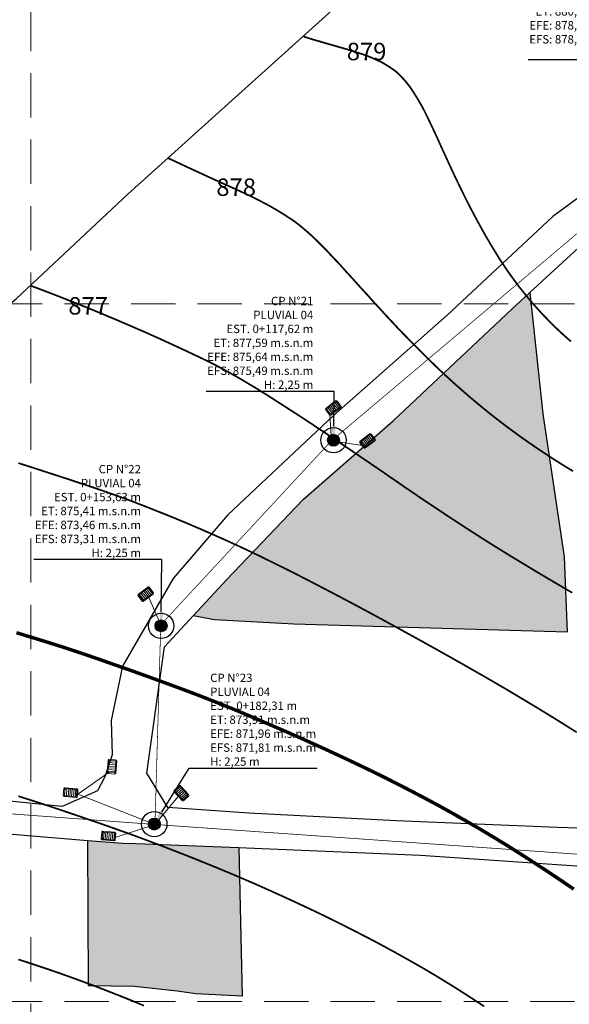
# Model space of a CAD drawing. Units: metres. Extents: x 478900 to 480071, y 1101660 to 1102791.
# Drawn here: x 479198 to 479277, y 1102000 to 1102141 of the extents above; entities that cross this region are included whole.
import ezdxf
from ezdxf import colors
from ezdxf.entities.mleader import LeaderData, LeaderLine
from ezdxf.math import Vec2, Vec3

# ---------------------------------------------------------------- set-up
doc = ezdxf.new("R2010")
doc.units = ezdxf.units.M
doc.header["$MEASUREMENT"] = 0
doc.linetypes.add('HIDDEN', pattern=[9.525, 6.35, -3.175])
for name, color, linetype, lineweight in [('_C_ANNO_MLTL', 140, 'Continuous', 13), ('_C_PATT_A001', 103, 'Continuous', 13), ('_C_TOPO_GRID_BNDY', 244, 'Continuous', 25), ('_C_TOPO_GRID_ROAD', 242, 'Continuous', 20), ('_C_TOPO_GRID_STRM', 243, 'Continuous', 30), ('_C_TOPO_MAJR', 240, 'Continuous', 20), ('_C_TOPO_MINR', 242, 'Continuous', 20), ('_C_TOPO_PRFL_HRTL', 241, 'HIDDEN', 13), ('_C_TOPO_PRFL_MARK', 246, 'Continuous', 15), ('_C_TOPO_PRFL_PIPE', 246, 'Continuous', 30), ('_C_TOPO_PRFL_TEXT', 140, 'Continuous', 13), ('_C_TOPO_PRFL_VRTL', 243, 'HIDDEN', 13), ('_C_TOPO_PROP', 244, 'Continuous', 30), ('_S_DETL_A002', 203, 'Continuous', 20)]:
    doc.layers.add(name, color=color, linetype=linetype, lineweight=lineweight)
doc.styles.add('A-TEXT', font='swissc.ttf', dxfattribs={"height": 2.5})
doc.styles.add('STND', font='swissc.ttf', dxfattribs={"height": 2})

# ---------------------------------------------------------------- blocks, each defined once
blk = doc.blocks.new('Pozo pluvial')
at = {"layer": '_C_TOPO_PRFL_PIPE', "true_color": 0x636466}
h = blk.add_hatch(color=251, dxfattribs=at)
h.dxf.hatch_style = 1
h.paths.add_polyline_path([(2330.26, 2819.9, 1), (2333.66, 2819.9, 1)])
at = {"layer": '_C_TOPO_PRFL_PIPE'}
for radius in [3.63, 1.7]:
    blk.add_circle((2331.96, 2819.9), radius, dxfattribs=at)
blk = doc.blocks.new('Tragante')
at = {"layer": '_C_TOPO_PRFL_MARK'}
h = blk.add_hatch(dxfattribs=at)
h.set_pattern_fill('_USER', color=256, scale=1.5, angle=40.03471, pattern_type=0)
h.set_pattern_definition([(40.034713, (-1311.0687, 2790.0313), (-0.9648774, 1.1484823), [])])
h.paths.add_polyline_path([(2337, 2813.75, 0.414214), (2335.81, 2813.85), (2332.34, 2810.94, 0.414214), (2332.23, 2809.74), (2337.71, 2803.22, 0.414214), (2338.91, 2803.12), (2342.38, 2806.04, 0.414214), (2342.48, 2807.23)])
for points in [[(2336.94, 2814.69), (2343.4, 2807, -0.414214), (2343.28, 2805.6), (2339.18, 2802.16, -0.414214), (2337.77, 2802.28), (2331.31, 2809.97, -0.414214), (2331.44, 2811.38), (2335.53, 2814.82, -0.414214)], [(2337, 2813.75), (2342.48, 2807.23, -0.414214), (2342.38, 2806.04), (2338.91, 2803.12, -0.414214), (2337.71, 2803.22), (2332.23, 2809.74, -0.414214), (2332.34, 2810.94), (2335.81, 2813.85, -0.414214)]]:
    blk.add_lwpolyline(points, format="xyb", close=True, dxfattribs=at)

msp = doc.modelspace()

# ---------------------------------------------------------------- hatches: boundary and pattern name
at = {"layer": '_C_PATT_A001', "true_color": 0xafd9aa}
h = msp.add_hatch(color=9, dxfattribs=at)
h.dxf.hatch_style = 1
h.paths.add_polyline_path([(479228.0251, 1102060.5224), (479238.9788, 1102071.9524), (479251.8376, 1102083.2237), (479268.8239, 1102099.2574), (479271.4324, 1102101.6572), (479273.2779, 1102084.2705), (479276.3471, 1102063.7388), (479276.7704, 1102052.9438), (479237.612, 1102054.1079), (479226.2878, 1102054.7429), (479223.207, 1102055.2741)])
h = msp.add_hatch(color=9, dxfattribs=at)
h.dxf.hatch_style = 1
h.paths.add_polyline_path([(479230.257, 1102000.7801), (479223.5895, 1102001.0976), (479220.9436, 1102001.5209), (479214.8053, 1102002.1559), (479208.2436, 1102002.2618), (479208.1554, 1102023.1181), (479213.1477, 1102022.7173), (479215.0431, 1102022.6466), (479229.7414, 1102022.0981)])

# ---------------------------------------------------------------- linework, layer by layer
at = {"layer": '_C_TOPO_GRID_BNDY'}
for points in [[(479283.8705, 1102119.278), (479274.7379, 1102112.5179), (479259.5243, 1102098.3627), (479243.2524, 1102083.9428), (479228.1711, 1102069.7876), (479220.3659, 1102060.6595), (479213.0899, 1102048.0917), (479211.5024, 1102040.2865), (479211.6347, 1102035.3917), (479210.5763, 1102032.2167), (479209.518, 1102030.2323), (479204.4909, 1102027.9834), (479179.4877, 1102030.4969), (479174.9898, 1102033.6719), (479160.3942, 1102066.6357), (479160.7248, 1102066.9864), (479170.779, 1102077.3052), (479182.1561, 1102087.4917), (479197.8989, 1102100.7209), (479201.6859, 1102104.2888), (479213.9062, 1102115.8022), (479244.5753, 1102143.3945), (479276.8225, 1102175.6013), (479292.0643, 1102187.1869)], [(479124.6091, 1102038.1468), (479138.4998, 1102045.4229), (479149.8769, 1102056.5354), (479151.0259, 1102057.5671), (479154.9393, 1102057.6424), (479156.9237, 1102055.7903), (479162.4799, 1102046.0007), (479164.9196, 1102041.1808), (479167.9039, 1102035.285), (479175.3122, 1102028.2736), (479179.1487, 1102025.3631), (479184.705, 1102024.1725), (479195.0237, 1102024.1725), (479208.1554, 1102023.1181), (479213.1477, 1102022.7173), (479215.0431, 1102022.6466), (479229.7414, 1102022.0981), (479230.8748, 1102022.0558), (479255.7457, 1102020.9975), (479290.6708, 1102018.6163), (479296.7562, 1102018.6163), (479299.2698, 1102016.235), (479299.1375, 1101999.3016)]]:
    msp.add_lwpolyline(points, dxfattribs=at)
msp.add_lwpolyline([(479288.5089, 1102116.2437), (479291.6839, 1102117.0375), (479294.3298, 1102115.3018), (479296.6581, 1102107.0468), (479297.5048, 1102086.6209), (479298.7748, 1102061.4325), (479298.9864, 1102041.5358), (479297.625, 1102028.2163), (479295.1764, 1102024.3273), (479275.3326, 1102024.9623), (479252.3139, 1102025.9148), (479231.2001, 1102027.0261), (479219.6113, 1102027.8198), (479216.595, 1102032.7411), (479219.135, 1102050.8386), (479223.207, 1102055.2741), (479228.0251, 1102060.5224), (479238.9788, 1102071.9524), (479251.8376, 1102083.2237), (479268.8239, 1102099.2574), (479271.4324, 1102101.6572), (479280.7302, 1102110.2112)], close=True, dxfattribs=at)
at = {"layer": '_C_TOPO_GRID_ROAD'}
for points in [[(479283.8705, 1102119.278), (479274.7379, 1102112.5179), (479259.5243, 1102098.3627), (479243.2524, 1102083.9428), (479228.1711, 1102069.7876), (479220.3659, 1102060.6595), (479213.0899, 1102048.0917), (479211.5024, 1102040.2865), (479211.6347, 1102035.3917), (479210.5763, 1102032.2167), (479209.518, 1102030.2323), (479204.4909, 1102027.9834), (479179.4877, 1102030.4969)], [(479195.0237, 1102024.1725), (479208.1554, 1102023.1181), (479213.1477, 1102022.7173), (479215.0431, 1102022.6466), (479229.7414, 1102022.0981), (479230.8748, 1102022.0558), (479255.7457, 1102020.9975), (479290.6708, 1102018.6163)]]:
    msp.add_lwpolyline(points, dxfattribs=at)
msp.add_lwpolyline([(479216.595, 1102032.7411), (479219.135, 1102050.8386), (479223.207, 1102055.2741), (479228.0251, 1102060.5224), (479238.9788, 1102071.9524), (479251.8376, 1102083.2237), (479268.8239, 1102099.2574), (479271.4324, 1102101.6572), (479280.7302, 1102110.2112), (479288.5089, 1102116.2437), (479291.6839, 1102117.0375), (479294.3298, 1102115.3018), (479296.6581, 1102107.0468), (479297.5048, 1102086.6209), (479298.7748, 1102061.4325), (479298.9864, 1102041.5358), (479297.625, 1102028.2163), (479295.1764, 1102024.3273), (479275.3326, 1102024.9623), (479252.3139, 1102025.9148), (479231.2001, 1102027.0261), (479219.6113, 1102027.8198)], close=True, dxfattribs=at)
at = {"layer": '_C_TOPO_GRID_STRM'}
for points in [[(479228.0251, 1102060.5224), (479238.9788, 1102071.9524), (479251.8376, 1102083.2237), (479268.8239, 1102099.2574), (479271.4324, 1102101.6572), (479273.2779, 1102084.2705), (479276.3471, 1102063.7388), (479276.7704, 1102052.9438), (479237.612, 1102054.1079), (479226.2878, 1102054.7429), (479223.207, 1102055.2741)], [(479230.257, 1102000.7801), (479223.5895, 1102001.0976), (479220.9436, 1102001.5209), (479214.8053, 1102002.1559), (479208.2436, 1102002.2618), (479208.1554, 1102023.1181), (479213.1477, 1102022.7173), (479215.0431, 1102022.6466), (479229.7414, 1102022.0981)]]:
    msp.add_lwpolyline(points, close=True, dxfattribs=at)
at = {"layer": '_C_TOPO_MAJR', "color": 219, "true_color": 0x642165, "const_width": 0.5, "elevation": 875}
msp.add_lwpolyline([(479197.9213, 1102052.8736), (479198.1918, 1102052.793), (479198.3378, 1102052.7491), (479198.8173, 1102052.6029), (479199.8725, 1102052.2835), (479200.1918, 1102052.1861), (479200.7944, 1102052.0003), (479201.4023, 1102051.8135), (479202.1918, 1102051.5665), (479202.9257, 1102051.3367), (479203.7026, 1102051.0921), (479204.1918, 1102050.9376), (479204.4448, 1102050.8555), (479205.2187, 1102050.6029), (479205.9521, 1102050.3634), (479206.1918, 1102050.2847), (479206.6718, 1102050.1226), (479207.4496, 1102049.8604), (479208.1918, 1102049.6073), (479208.936, 1102049.347), (479209.7172, 1102049.0772), (479210.1918, 1102048.9127), (479210.4208, 1102048.8319), (479211.0702, 1102048.6029), (479211.8998, 1102048.3111), (479212.1918, 1102048.2081), (479212.7988, 1102047.9957), (479213.3808, 1102047.7916), (479214.1918, 1102047.5057), (479214.8564, 1102047.2674), (479215.9023, 1102046.8924), (479216.1918, 1102046.7886), (479216.3281, 1102046.7393), (479216.706, 1102046.6029), (479217.7978, 1102046.2088), (479218.1918, 1102046.0657), (479219.0424, 1102045.7523), (479219.2607, 1102045.6719), (479220.1918, 1102045.3297), (479220.7226, 1102045.1336), (479222.1528, 1102044.6029), (479222.1811, 1102044.5924), (479222.2153, 1102044.5794), (479223.6298, 1102044.0408), (479224.1918, 1102043.8267), (479225.0707, 1102043.4818), (479225.4682, 1102043.3267), (479226.1918, 1102043.0438), (479226.5063, 1102042.9173), (479227.2856, 1102042.6029), (479227.9316, 1102042.3426), (479228.1918, 1102042.2376), (479228.8139, 1102041.9805), (479229.349, 1102041.7598), (479230.1918, 1102041.4112), (479230.7597, 1102041.1707), (479232.1025, 1102040.6029), (479232.1655, 1102040.5765), (479232.1918, 1102040.5653), (479232.2573, 1102040.5372), (479233.5658, 1102039.9769), (479234.1918, 1102039.7095), (479234.9628, 1102039.3736), (479235.7704, 1102039.0242), (479236.1918, 1102038.8414), (479236.3573, 1102038.7681), (479236.7333, 1102038.6029), (479237.747, 1102038.158), (479238.1918, 1102037.963), (479239.1298, 1102037.5406), (479239.3544, 1102037.44), (479240.1918, 1102037.0657), (479240.5102, 1102036.9212), (479241.2074, 1102036.6029), (479241.8832, 1102036.2945), (479242.1918, 1102036.1544), (479243.0292, 1102035.7655), (479243.2514, 1102035.6622), (479244.1918, 1102035.2259), (479244.6147, 1102035.026), (479245.5199, 1102034.6029), (479245.977, 1102034.388), (479246.1918, 1102034.2874), (479247.3295, 1102033.7406), (479248.1918, 1102033.3265), (479248.6777, 1102033.0885), (479249.6772, 1102032.6029), (479250.0229, 1102032.4337), (479250.1918, 1102032.3507), (479250.7021, 1102032.0926), (479251.3525, 1102031.7633), (479252.1918, 1102031.3399), (479252.6786, 1102031.0897), (479253.6293, 1102030.6029), (479254.0009, 1102030.4117), (479254.1918, 1102030.3138), (479254.8002, 1102029.9945), (479255.3134, 1102029.7247), (479256.1918, 1102029.2647), (479256.6225, 1102029.0333), (479257.4291, 1102028.6029), (479257.9257, 1102028.3365), (479258.1918, 1102028.1932), (479259.1142, 1102027.6802), (479259.2138, 1102027.6248), (479260.1918, 1102027.0853), (479260.4994, 1102026.9107), (479261.0434, 1102026.6029), (479261.7743, 1102026.1854), (479262.1918, 1102025.9486), (479263.0439, 1102025.4549), (479263.746, 1102025.0484), (479264.1918, 1102024.7904), (479264.3095, 1102024.7203), (479264.5073, 1102024.6029), (479265.56, 1102023.971), (479266.1918, 1102023.5928), (479266.8066, 1102023.2176), (479267.8115, 1102022.6029), (479268.0463, 1102022.4573), (479268.1918, 1102022.3677), (479268.8334, 1102021.9615), (479269.2724, 1102021.6832), (479270.1918, 1102021.1058), (479270.4975, 1102020.9085), (479270.9745, 1102020.6029), (479271.7138, 1102020.1251), (479272.1918, 1102019.8175), (479272.9242, 1102019.3353), (479274.0448, 1102018.6029), (479274.1332, 1102018.5443), (479274.1918, 1102018.5057), (479274.4906, 1102018.3043), (479275.3281, 1102017.7388), (479276.1918, 1102017.16), (479276.5224, 1102016.9332), (479277.0082, 1102016.6029), (479277.7099, 1102016.1207)], dxfattribs=at)
at = {"layer": '_C_TOPO_MINR', "color": 215, "true_color": 0xa953a0, "const_width": 0.25}
for points, elevation in [([(479239.0585, 1102138.3124), (479239.6982, 1102138.109), (479240.1918, 1102137.95), (479241.1122, 1102137.6825), (479241.2358, 1102137.6468), (479242.1918, 1102137.3653), (479242.7875, 1102137.1986), (479243.9247, 1102136.8697), (479244.1918, 1102136.794), (479244.3422, 1102136.7533), (479244.8691, 1102136.6029), (479245.8935, 1102136.3043), (479246.1918, 1102136.2098), (479246.7861, 1102136.0086), (479247.4003, 1102135.8114), (479248.1918, 1102135.5316), (479248.85, 1102135.2613), (479250.103, 1102134.6917), (479250.1918, 1102134.6529), (479250.225, 1102134.6361), (479250.2817, 1102134.6029), (479251.4623, 1102133.8731), (479252.1918, 1102133.3602), (479252.6, 1102133.0111), (479253.0009, 1102132.6029), (479253.5654, 1102131.9767), (479254.1918, 1102131.1983), (479254.4399, 1102130.8509), (479254.599, 1102130.6029), (479255.2153, 1102129.6261), (479255.2773, 1102129.5174), (479255.8139, 1102128.6029), (479255.9526, 1102128.3639), (479256.1918, 1102127.9181), (479256.6342, 1102127.0455), (479256.8432, 1102126.6029), (479257.2822, 1102125.6934), (479257.4355, 1102125.359), (479257.7885, 1102124.6029), (479257.9189, 1102124.3302), (479258.1918, 1102123.7376), (479258.5444, 1102122.9554), (479258.6982, 1102122.6029), (479259.1298, 1102121.6651), (479259.1689, 1102121.5799), (479259.6132, 1102120.6029), (479259.7988, 1102120.2098), (479260.1918, 1102119.3619), (479260.4306, 1102118.8416), (479260.539, 1102118.6029), (479260.8578, 1102117.9371), (479261.0746, 1102117.4859), (479261.4936, 1102116.6029), (479261.7265, 1102116.1375), (479262.1918, 1102115.1971), (479262.3886, 1102114.7997), (479262.4843, 1102114.6029), (479262.8036, 1102113.9911), (479263.0702, 1102113.4813), (479263.5273, 1102112.6029), (479263.7626, 1102112.1737), (479264.1918, 1102111.3878), (479264.4677, 1102110.8788), (479264.6161, 1102110.6029), (479265.1889, 1102109.606), (479265.1908, 1102109.6021), (479265.766, 1102108.6029), (479265.9286, 1102108.3394), (479266.1918, 1102107.912), (479266.6884, 1102107.0997), (479266.9921, 1102106.6029), (479267.4701, 1102105.8812), (479268.1918, 1102104.7935), (479268.268, 1102104.679), (479268.3188, 1102104.6029), (479268.6562, 1102104.1388), (479269.1064, 1102103.5174), (479269.7729, 1102102.6029), (479269.9574, 1102102.3687), (479270.1918, 1102102.0755), (479270.849, 1102101.2601), (479271.3822, 1102100.6029), (479271.7582, 1102100.1693), (479272.1918, 1102099.6766), (479272.6982, 1102099.109), (479273.1552, 1102098.6029), (479273.6635, 1102098.0746), (479274.1918, 1102097.5326), (479274.6557, 1102097.0667), (479275.122, 1102096.6029), (479275.6738, 1102096.0851), (479276.1918, 1102095.6056), (479276.7206, 1102095.1314), (479277.3168, 1102094.6029)], 879), ([(479219.68, 1102120.878), (479220.1274, 1102120.6676), (479220.1918, 1102120.6371), (479221.5756, 1102119.9869), (479222.1918, 1102119.6983), (479222.9404, 1102119.3512), (479223.8769, 1102118.9181), (479224.1918, 1102118.7723), (479224.308, 1102118.7191), (479224.5605, 1102118.6029), (479225.6772, 1102118.0882), (479226.1918, 1102117.8524), (479227.0527, 1102117.4635), (479227.5629, 1102117.2315), (479228.1918, 1102116.9471), (479228.4301, 1102116.8409), (479228.954, 1102116.6029), (479229.8031, 1102116.214), (479230.1918, 1102116.034), (479231.1645, 1102115.5758), (479231.2714, 1102115.5233), (479232.1918, 1102115.0772), (479232.5077, 1102114.9188), (479233.1122, 1102114.6029), (479233.8197, 1102114.2308), (479234.1918, 1102114.0289), (479235.0956, 1102113.5069), (479235.5864, 1102113.2083), (479236.1918, 1102112.8446), (479236.3388, 1102112.7498), (479236.5527, 1102112.6029), (479237.5419, 1102111.9527), (479238.1918, 1102111.4781), (479238.6772, 1102111.0882), (479239.246, 1102110.6029), (479239.7538, 1102110.1651), (479240.1918, 1102109.7757), (479240.7875, 1102109.1986), (479241.3822, 1102108.6029), (479241.7919, 1102108.203), (479242.1918, 1102107.8028), (479242.7724, 1102107.1834), (479243.308, 1102106.6029), (479243.7411, 1102106.1522), (479244.1918, 1102105.6761), (479244.6987, 1102105.1097), (479245.1474, 1102104.6029), (479245.6484, 1102104.0594), (479246.1918, 1102103.4686), (479246.5966, 1102103.0077), (479246.9535, 1102102.6029), (479247.5473, 1102101.9583), (479248.1918, 1102101.2613), (479248.4999, 1102100.911), (479248.7704, 1102100.6029), (479249.4506, 1102099.8614), (479250.1918, 1102099.057), (479250.4052, 1102098.8163), (479250.5956, 1102098.6029), (479251.3656, 1102097.7767), (479252.1918, 1102096.8971), (479252.332, 1102096.7428), (479252.4604, 1102096.6029), (479253.309, 1102095.7201), (479254.1918, 1102094.8133), (479254.2944, 1102094.7052), (479254.392, 1102094.6029), (479255.2895, 1102093.7003), (479256.1918, 1102092.7992), (479256.2885, 1102092.6996), (479256.3837, 1102092.6029), (479257.2968, 1102091.7076), (479258.1918, 1102090.8424), (479258.3129, 1102090.7237), (479258.4379, 1102090.6029), (479259.3461, 1102089.7572), (479260.1918, 1102088.9813), (479260.3886, 1102088.7997), (479260.6044, 1102088.6029), (479261.4462, 1102087.8573), (479262.1918, 1102087.2074), (479262.5141, 1102086.9251), (479262.8886, 1102086.6029), (479263.5961, 1102086.0074), (479264.1918, 1102085.515), (479264.6904, 1102085.1017), (479265.3017, 1102084.6029), (479265.7968, 1102084.2079), (479266.1918, 1102083.899), (479266.9198, 1102083.3311), (479267.8666, 1102082.6029), (479268.0517, 1102082.4627), (479268.1918, 1102082.3587), (479269.1147, 1102081.6798), (479269.2035, 1102081.6146), (479270.1918, 1102080.8963), (479270.3627, 1102080.7738), (479270.6044, 1102080.6029), (479271.5385, 1102079.9496), (479272.1918, 1102079.4998), (479272.7265, 1102079.1375), (479273.5268, 1102078.6029), (479273.9272, 1102078.338), (479274.1918, 1102078.1654), (479275.1435, 1102077.5548), (479275.4057, 1102077.389), (479276.1918, 1102076.89), (479276.3691, 1102076.7804), (479276.6586, 1102076.6029), (479277.6113, 1102076.0223)], 878), ([(479200.0114, 1102102.5931), (479200.1362, 1102102.5475), (479200.1918, 1102102.5272), (479200.3129, 1102102.4818), (479201.5893, 1102102.0006), (479202.1918, 1102101.774), (479203.0341, 1102101.4452), (479203.5473, 1102101.2474), (479204.1918, 1102100.9976), (479204.4736, 1102100.8849), (479205.1816, 1102100.6029), (479205.9062, 1102100.3172), (479206.1918, 1102100.2061), (479206.8549, 1102099.9398), (479207.3354, 1102099.7464), (479208.1918, 1102099.4041), (479208.7582, 1102099.1695), (479210.1298, 1102098.6029), (479210.1738, 1102098.5848), (479210.1918, 1102098.5775), (479210.2358, 1102098.5592), (479211.5829, 1102097.994), (479212.1918, 1102097.7384), (479212.9858, 1102097.3966), (479213.7055, 1102097.089), (479214.1918, 1102096.8809), (479214.3852, 1102096.7962), (479214.8295, 1102096.6029), (479215.7802, 1102096.1915), (479216.1918, 1102096.0145), (479217.1659, 1102095.577), (479217.2597, 1102095.535), (479218.1918, 1102095.1185), (479218.5453, 1102094.9561), (479219.3144, 1102094.6029), (479219.9169, 1102094.3277), (479220.1918, 1102094.2022), (479220.9418, 1102093.8529), (479221.2831, 1102093.6939), (479222.1918, 1102093.2747), (479222.6479, 1102093.0587), (479223.6103, 1102092.6029), (479224.0058, 1102092.4166), (479224.1918, 1102092.3285), (479224.7245, 1102092.0699), (479225.3554, 1102091.7664), (479226.1918, 1102091.356), (479226.6806, 1102091.0916), (479227.5888, 1102090.6029), (479227.9823, 1102090.3936), (479228.1918, 1102090.2818), (479228.9399, 1102089.8546), (479229.2607, 1102089.672), (479230.1918, 1102089.1393), (479230.5263, 1102088.9376), (479231.0834, 1102088.6029), (479231.7792, 1102088.1903), (479232.1918, 1102087.9454), (479233.016, 1102087.4273), (479233.9521, 1102086.8426), (479234.1918, 1102086.6927), (479234.246, 1102086.6568), (479234.328, 1102086.6029), (479235.4609, 1102085.8722), (479236.1918, 1102085.4088), (479236.6786, 1102085.0894), (479237.4281, 1102084.6029), (479237.8949, 1102084.3058), (479238.1918, 1102084.1187), (479239.1034, 1102083.5145), (479239.6098, 1102083.1849), (479240.1918, 1102082.805), (479240.3119, 1102082.723), (479240.4897, 1102082.6029), (479241.5102, 1102081.9215), (479242.1918, 1102081.4725), (479242.7084, 1102081.1195), (479243.4745, 1102080.6029), (479243.9047, 1102080.3155), (479244.1918, 1102080.127), (479245.0971, 1102079.5081), (479245.6772, 1102079.1173), (479246.1918, 1102078.7696), (479246.2895, 1102078.7005), (479246.4306, 1102078.6029), (479247.477, 1102077.8883), (479248.1918, 1102077.4112), (479248.6694, 1102077.0804), (479249.3681, 1102076.6029), (479249.8573, 1102076.2684), (479250.1918, 1102076.0435), (479251.04, 1102075.451), (479251.9985, 1102074.7965), (479252.1918, 1102074.6637), (479252.2275, 1102074.6383), (479252.2782, 1102074.6029), (479253.4081, 1102073.8194), (479254.1918, 1102073.2877), (479254.5961, 1102073.0069), (479255.1899, 1102072.6029), (479255.787, 1102072.1983), (479256.1918, 1102071.929), (479256.9804, 1102071.3917), (479258.165, 1102070.6029), (479258.1918, 1102070.5851), (479258.245, 1102070.5499), (479259.3822, 1102069.7933), (479260.1918, 1102069.264), (479260.5883, 1102068.9994), (479261.1952, 1102068.6029), (479261.7978, 1102068.2086), (479262.1918, 1102067.9554), (479263.0116, 1102067.4225), (479264.0131, 1102066.7818), (479264.2309, 1102066.6417), (479264.2924, 1102066.6029), (479265.4526, 1102065.8636), (479266.1918, 1102065.4024), (479266.6825, 1102065.0938), (479267.4755, 1102064.6029), (479267.9164, 1102064.3275), (479268.1918, 1102064.1585), (479269.1567, 1102063.568), (479269.3329, 1102063.4615), (479270.1918, 1102062.9415), (479270.4023, 1102062.8133), (479270.7538, 1102062.6029), (479271.6484, 1102062.0592), (479272.1918, 1102061.7335), (479272.8984, 1102061.3097), (479274.0907, 1102060.6029), (479274.1537, 1102060.5648), (479274.1918, 1102060.5426), (479274.3388, 1102060.4561), (479275.412, 1102059.8231), (479276.1918, 1102059.3661), (479276.6728, 1102059.0838), (479277.5048, 1102058.6029)], 877), ([(479198.1918, 1102077.1888), (479198.6362, 1102077.047), (479200.037, 1102076.6029), (479200.1918, 1102076.554), (479200.2641, 1102076.5306), (479201.6635, 1102076.0748), (479202.1918, 1102075.9044), (479203.1733, 1102075.5846), (479203.2275, 1102075.567), (479204.1918, 1102075.2555), (479204.6821, 1102075.0931), (479206.1689, 1102074.6029), (479206.203, 1102074.5916), (479207.6884, 1102074.0995), (479208.1918, 1102073.9327), (479209.184, 1102073.5951), (479209.2079, 1102073.587), (479210.1918, 1102073.2525), (479210.6728, 1102073.0838), (479212.0458, 1102072.6029), (479212.1537, 1102072.565), (479212.1918, 1102072.5518), (479212.2724, 1102072.5223), (479213.6181, 1102072.0291), (479214.1918, 1102071.8192), (479215.0712, 1102071.4823), (479215.4653, 1102071.3294), (479216.1918, 1102071.0489), (479216.5102, 1102070.921), (479217.3114, 1102070.6029), (479217.9428, 1102070.3538), (479218.1918, 1102070.2567), (479218.769, 1102070.0257), (479219.3725, 1102069.7835), (479220.1918, 1102069.4564), (479220.7934, 1102069.2044), (479222.1562, 1102068.6385), (479222.1918, 1102068.6236), (479222.2402, 1102068.6029), (479223.6049, 1102068.0162), (479224.1918, 1102067.7689), (479225.0019, 1102067.4132), (479225.6738, 1102067.1209), (479226.1918, 1102066.8944), (479226.393, 1102066.8038), (479226.8442, 1102066.6029), (479227.7768, 1102066.1878), (479228.1918, 1102066.004), (479229.1493, 1102065.5601), (479229.3066, 1102065.4879), (479230.1918, 1102065.0792), (479230.5141, 1102064.9251), (479231.1962, 1102064.6029), (479231.872, 1102064.2833), (479232.1918, 1102064.1336), (479233.1108, 1102063.6842), (479233.2197, 1102063.6305), (479234.1918, 1102063.1578), (479234.5614, 1102062.9725), (479235.3041, 1102062.6029), (479235.8974, 1102062.3084), (479236.1918, 1102062.1646), (479237.0732, 1102061.7215), (479237.2309, 1102061.6419), (479238.1918, 1102061.1622), (479238.5595, 1102060.9705), (479239.2729, 1102060.6029), (479239.8793, 1102060.2904), (479240.1918, 1102060.1319), (479241.1801, 1102059.6146), (479241.1952, 1102059.6065), (479242.1918, 1102059.0885), (479242.5092, 1102058.92), (479243.1186, 1102058.6029), (479243.8232, 1102058.2342), (479244.1918, 1102058.0443), (479245.1313, 1102057.5426), (479245.3871, 1102057.4076), (479246.1918, 1102056.981), (479246.4364, 1102056.8477), (479246.8935, 1102056.6029), (479247.7377, 1102056.1488), (479248.1918, 1102055.9076), (479249.0356, 1102055.4466), (479249.7089, 1102055.0855), (479250.1918, 1102054.8253), (479250.3349, 1102054.7462), (479250.5971, 1102054.6029), (479251.6264, 1102054.0374), (479252.1918, 1102053.7303), (479252.9169, 1102053.3277), (479254.1283, 1102052.6663), (479254.2436, 1102052.6029), (479255.4965, 1102051.9076), (479256.1918, 1102051.5265), (479256.7817, 1102051.1927), (479257.8442, 1102050.6029), (479258.0673, 1102050.4781), (479258.1918, 1102050.4095), (479258.6342, 1102050.1605), (479259.3466, 1102049.7577), (479260.1918, 1102049.2874), (479260.6269, 1102049.0377), (479261.3974, 1102048.6029), (479261.9032, 1102048.3141), (479262.1918, 1102048.1515), (479263.1757, 1102047.5868), (479263.2509, 1102047.5438), (479264.1918, 1102047.0055), (479264.4472, 1102046.858), (479264.8959, 1102046.6029), (479265.7172, 1102046.1285), (479266.1918, 1102045.8563), (479266.9804, 1102045.3917), (479267.9887, 1102044.806), (479268.1918, 1102044.6876), (479268.3349, 1102044.6029), (479269.495, 1102043.9061), (479270.1918, 1102043.4908), (479270.7446, 1102043.1554), (479271.6684, 1102042.6029), (479271.9946, 1102042.4056), (479272.1918, 1102042.2872), (479273.0063, 1102041.7884), (479273.2363, 1102041.6473), (479274.1918, 1102041.0638), (479274.477, 1102040.888), (479274.9418, 1102040.6029), (479275.7109, 1102040.1222), (479276.1918, 1102039.8216), (479276.9394, 1102039.3504), (479278.1279, 1102038.6029)], 876), ([(479198.1918, 1102029.4459), (479198.8315, 1102029.2423), (479199.8891, 1102028.9059), (479200.1918, 1102028.8092), (479200.3476, 1102028.7586), (479200.8295, 1102028.6029), (479201.8583, 1102028.2696), (479202.1918, 1102028.1615), (479202.853, 1102027.9417), (479203.3622, 1102027.7735), (479204.1918, 1102027.4947), (479204.8578, 1102027.2689), (479205.8671, 1102026.9276), (479206.1918, 1102026.8172), (479206.351, 1102026.7621), (479206.8119, 1102026.6029), (479207.8373, 1102026.2484), (479208.1918, 1102026.1263), (479208.9189, 1102025.8756), (479209.3246, 1102025.7357), (479210.1918, 1102025.4381), (479210.809, 1102025.2201), (479211.9946, 1102024.8001), (479212.1918, 1102024.7306), (479212.2861, 1102024.6971), (479212.5512, 1102024.6029), (479213.7612, 1102024.172), (479214.1918, 1102024.0169), (479215.1196, 1102023.6751), (479215.225, 1102023.6363), (479216.1918, 1102023.2777), (479216.6816, 1102023.0926), (479217.9833, 1102022.6029), (479218.1347, 1102022.5457), (479218.1918, 1102022.524), (479218.3202, 1102022.4747), (479219.5795, 1102021.9903), (479220.1918, 1102021.753), (479221.0199, 1102021.431), (479221.5834, 1102021.2113), (479222.1918, 1102020.9745), (479222.4579, 1102020.8687), (479223.1235, 1102020.6029), (479223.8866, 1102020.2977), (479224.1918, 1102020.1744), (479224.912, 1102019.8827), (479225.3105, 1102019.7218), (479226.1918, 1102019.3639), (479226.7299, 1102019.141), (479228.0273, 1102018.6029), (479228.1435, 1102018.5548), (479228.1918, 1102018.5345), (479228.31, 1102018.4845), (479229.5512, 1102017.9622), (479230.1918, 1102017.6893), (479230.9506, 1102017.3617), (479231.8002, 1102016.9947), (479232.1918, 1102016.8253), (479232.3456, 1102016.7569), (479232.6918, 1102016.6029), (479233.7275, 1102016.1385), (479234.1918, 1102015.9303), (479235.1064, 1102015.5174), (479235.4189, 1102015.3758), (479236.1918, 1102015.026), (479236.4819, 1102014.8929), (479237.1113, 1102014.6029), (479237.8505, 1102014.2613), (479238.1918, 1102014.1029), (479239.1357, 1102013.659), (479239.2123, 1102013.6231), (479240.1918, 1102013.1615), (479240.5702, 1102012.9815), (479241.3608, 1102012.6029), (479241.9228, 1102012.3336), (479242.1918, 1102012.2035), (479242.9814, 1102011.8136), (479243.2636, 1102011.6744), (479244.1918, 1102011.2132), (479244.5981, 1102011.0094), (479245.3998, 1102010.6029), (479245.9247, 1102010.336), (479246.1918, 1102010.1993), (479247.0224, 1102009.7721), (479247.246, 1102009.6573), (479248.1918, 1102009.1722), (479248.5663, 1102008.9776), (479249.2792, 1102008.6029), (479249.8754, 1102008.2867), (479250.1918, 1102008.118), (479251.2631, 1102007.5313), (479252.1918, 1102007.0245), (479252.4628, 1102006.8739), (479252.9472, 1102006.6029), (479253.7441, 1102006.1551), (479254.1918, 1102005.9029), (479255.0195, 1102005.4305), (479255.8222, 1102004.9725), (479256.1918, 1102004.7618), (479256.2924, 1102004.7032), (479256.4638, 1102004.6029), (479257.5488, 1102003.9601), (479258.1918, 1102003.576), (479258.7948, 1102003.2059), (479259.7782, 1102002.6029), (479260.0336, 1102002.4447), (479260.1918, 1102002.3468), (479260.8905, 1102001.9041), (479261.2597, 1102001.6705), (479262.1918, 1102001.078), (479262.4804, 1102000.8914), (479262.9247, 1102000.6029), (479263.6908, 1102000.1019), (479264.1918, 1101999.773), (479264.8954, 1101999.3065)], 874), ([(479198.1918, 1102006.0538), (479199.0087, 1102005.786), (479199.2846, 1102005.6956), (479200.1918, 1102005.3963), (479200.7861, 1102005.1969), (479201.9994, 1102004.7955), (479202.1918, 1102004.7313), (479202.2875, 1102004.6986), (479202.5678, 1102004.6029), (479203.7743, 1102004.1854), (479204.1918, 1102004.0416), (479205.0673, 1102003.7274), (479205.2504, 1102003.6615), (479206.1918, 1102003.3255), (479206.7211, 1102003.1319), (479208.1518, 1102002.6029), (479208.1811, 1102002.5921), (479208.2157, 1102002.5787), (479209.6308, 1102002.0416), (479210.1918, 1102001.8263), (479211.0712, 1102001.4823), (479211.4677, 1102001.327), (479212.1918, 1102001.044), (479212.5072, 1102000.9183), (479213.2973, 1102000.6029), (479213.936, 1102000.347), (479214.1918, 1102000.244), (479214.8066, 1101999.9879), (479215.3505, 1101999.7618), (479216.1918, 1101999.411)], 873)]:
    msp.add_lwpolyline(points, dxfattribs=dict(at, elevation=elevation))
at = {"layer": '_C_TOPO_PRFL_HRTL'}
msp.add_lwpolyline([(478900, 1102000), (479500, 1102000)], dxfattribs=at)
at = {"layer": '_C_TOPO_PRFL_VRTL'}
msp.add_lwpolyline([(479200, 1101660), (479200, 1102229.6)], dxfattribs=at)
at = {"layer": '_C_TOPO_PROP'}
msp.add_lwpolyline([(479124.6092, 1102038.1468), (479138.4998, 1102045.4228), (479149.8769, 1102056.5354), (479151.0259, 1102057.5671), (479156.3592, 1102062.3562), (479160.3942, 1102066.6357), (479160.7249, 1102066.9864), (479170.779, 1102077.3052), (479182.1561, 1102087.4917), (479197.8989, 1102100.7209), (479213.9062, 1102115.8021), (479244.5753, 1102143.3945), (479276.8225, 1102175.6013), (479292.0643, 1102187.1869)], dxfattribs=at)
at = {"layer": '_S_DETL_A002'}
for p, q in [((479242.7752, 1102084.1126), (479243.0189, 1102080.3908)), ((479247.4456, 1102079.6954), (479243.0189, 1102080.3908)), ((479216.8584, 1102057.9319), (479218.5867, 1102054.0082)), ((479211.0714, 1102032.7937), (479206.7058, 1102029.751)), ((479206.7058, 1102029.751), (479217.7477, 1102025.3902)), ((479221.1333, 1102029.4372), (479217.7477, 1102025.3902)), ((479212.0488, 1102023.5167), (479217.7477, 1102025.3902))]:
    msp.add_line(p, q, dxfattribs=at)

# ---------------------------------------------------------------- block references
for p, xscale, yscale, zscale, rotation in [((479694.1195, 1101668.4716), 0.1680005906582633, 0.1680005906582633, 0.1680005906582633, 87.02755367225534), ((479699.0125, 1101663.7407), 0.1680005906582633, 0.1680005906582633, 0.1680005906582633, 87.02755367225534), ((478765.599, 1102475.0186), 0.1680005906582633, 0.1680005906582633, 0.1680005906582633, 267.0275536722554), ((478601.4051, 1101966.7296), 0.1680005906582632, 0.1680005906582632, 0.1680005906582632, 316.0289280260841), ((479264.2535, 1101418.9068), 0.1680005906582632, 0.1680005906582632, 0.1680005906582632, 45.24451050294852), ((478848.0873, 1101542.6931), 0.1680005906582632, 0.1680005906582632, 0.1680005906582632, 2.296563598286885), ((479269.6763, 1101412.6799), 0.1680005906582632, 0.1680005906582632, 0.1680005906582632, 45.24451050294852)]:
    msp.add_blockref('Tragante', p, dxfattribs=dict(xscale=xscale, yscale=yscale, zscale=zscale, rotation=rotation))
at = {"color": 18, "true_color": 0x000000, "xscale": 0.5, "yscale": 0.5, "zscale": 0.5}
for p in [(478077.3326, 1100670.5101), (478052.6535, 1100643.9082), (478051.6759, 1100615.4929)]:
    msp.add_blockref('Pozo pluvial', p, dxfattribs=at)

# ---------------------------------------------------------------- next in the draw order: texts
at = {"layer": '_C_TOPO_PRFL_TEXT', "char_height": 2.5, "attachment_point": 5, "style": 'A-TEXT', "bg_fill": 3, "box_fill_scale": 1.5, "bg_fill_color": 256, "bg_fill_transparency": 0}
for s, insert in [('879', (479248.05, 1102135.8512, 879)), ('878', (479229.3786, 1102116.4084, 878)), ('877', (479208.1918, 1102099.4041, 877))]:
    msp.add_mtext(s, dxfattribs=dict(at, insert=insert))

# ---------------------------------------------------------------- next in the draw order: leaders
at = {"layer": '_C_ANNO_MLTL'}
ml = msp.add_multileader_mtext('Standard', dxfattribs=at)
ml.set_content('CP N°20\\PPLUVIAL 04\\PEST. 0+056,72 m\\PET: 880,71 m.s.n.m\\PEFE: 878,76 m.s.n.m\\PEFS: 878,61 m.s.n.m\\PH: 2,25 m ', color=256, style='STND')
ml.set_leader_properties()
ml.build(insert=Vec2(0, 0))
ml.multileader.update_dxf_attribs({"text_left_attachment_type": 5, "text_right_attachment_type": 5, "dogleg_length": 2, "arrow_head_size": 2})
ctx = ml.context
ctx.base_point, ctx.char_height, ctx.arrow_head_size, ctx.landing_gap_size, ctx.plane_origin = Vec3(479272.8036, 1102134.9706), 1.2, 2, 1, Vec3(479289.4258, 1102119.4654)
ctx.left_attachment, ctx.right_attachment, ctx.text_align_type = 5, 5, 2
notes = []
notes.append((ctx, [(1, (1, 1, 0), (479289.5369, 1102134.9706), (-1, 0), 2, [(0, [(479289.4258, 1102119.4654)], 0, [])])]))
ctx.mtext.insert, ctx.mtext.alignment, ctx.mtext.flow_direction = Vec3(479286.5369, 1102148.5283), 3, 5
ctx.mtext.has_bg_fill, ctx.mtext.bg_color, ctx.mtext.bg_scale_factor, ctx.mtext.bg_transparency, ctx.mtext.use_window_bg_color = 1, -1027028792, 1.5, 0, 1
ml = msp.add_multileader_mtext('Standard', dxfattribs=at)
ml.set_content('CP N°22\\PPLUVIAL 04\\PEST. 0+153,63 m\\PET: 875,41 m.s.n.m\\PEFE: 873,46 m.s.n.m\\PEFS: 873,31 m.s.n.m\\PH: 2,25 m ', color=256, style='STND')
ml.set_leader_properties()
ml.build(insert=Vec2(0, 0))
ml.multileader.update_dxf_attribs({"text_left_attachment_type": 5, "text_right_attachment_type": 5, "dogleg_length": 2, "arrow_head_size": 2})
ctx = ml.context
ctx.base_point, ctx.char_height, ctx.arrow_head_size, ctx.landing_gap_size, ctx.plane_origin = Vec3(479202.01, 1102063.3606), 1.2, 2, 1, Vec3(479218.6322, 1102053.8606)
ctx.left_attachment, ctx.right_attachment, ctx.text_align_type = 5, 5, 2
notes.append((ctx, [(1, (1, 1, 0), (479218.7433, 1102063.3606), (-1, 0), 2, [(0, [(479218.6322, 1102053.8606)], 0, [])])]))
ctx.mtext.insert, ctx.mtext.alignment, ctx.mtext.flow_direction = Vec3(479215.7433, 1102076.9182), 3, 5
ctx.mtext.has_bg_fill, ctx.mtext.bg_color, ctx.mtext.bg_scale_factor, ctx.mtext.bg_transparency, ctx.mtext.use_window_bg_color = 1, -1027028792, 1.5, 0, 1
for ctx, leaders in notes:
    for number, flags, end, landing, length, lines in leaders:
        leader = LeaderData()
        leader.index, (leader.has_last_leader_line, leader.has_dogleg_vector, leader.attachment_direction) = number, flags
        leader.last_leader_point, leader.dogleg_vector, leader.dogleg_length = Vec3(end), Vec3(landing), length
        for number, points, colour, breaks in lines:
            line = LeaderLine()
            line.index, line.vertices, line.color, line.breaks = number, Vec3.list(points), colors.encode_raw_color(colour), breaks
            leader.lines.append(line)
        ctx.leaders.append(leader)

# ---------------------------------------------------------------- next in the draw order: linework, layer by layer
at = {"layer": '_C_TOPO_PRFL_HRTL'}
msp.add_lwpolyline([(478900, 1102100), (479500, 1102100)], dxfattribs=at)

# ---------------------------------------------------------------- next in the draw order: leaders
at = {"layer": '_C_ANNO_MLTL'}
ml = msp.add_multileader_mtext('Standard', dxfattribs=at)
ml.set_content('CP N°23\\PPLUVIAL 04\\PEST. 0+182,31 m\\PET: 873,91 m.s.n.m\\PEFE: 871,96 m.s.n.m\\PEFS: 871,81 m.s.n.m\\PH: 2,25 m ', color=256, style='STND')
ml.set_leader_properties()
ml.build(insert=Vec2(0, 0))
ml.multileader.update_dxf_attribs({"text_left_attachment_type": 5, "text_right_attachment_type": 5, "dogleg_length": 2, "arrow_head_size": 2})
ctx = ml.context
ctx.base_point, ctx.char_height, ctx.arrow_head_size, ctx.landing_gap_size, ctx.plane_origin = Vec3(479224.6546, 1102033.4506), 1.2, 2, 1, Vec3(479217.6546, 1102025.4453)
ctx.left_attachment, ctx.right_attachment = 5, 5
notes = []
notes.append((ctx, [(0, (1, 1, 0), (479222.6546, 1102033.4506), (1, 0), 2, [(0, [(479217.6546, 1102025.4453)], 0, [])])]))
ctx.mtext.insert, ctx.mtext.flow_direction = Vec3(479225.6546, 1102047.0082), 5
ctx.mtext.has_bg_fill, ctx.mtext.bg_color, ctx.mtext.bg_scale_factor, ctx.mtext.bg_transparency, ctx.mtext.use_window_bg_color = 1, -1027028792, 1.5, 0, 1
for ctx, leaders in notes:
    for number, flags, end, landing, length, lines in leaders:
        leader = LeaderData()
        leader.index, (leader.has_last_leader_line, leader.has_dogleg_vector, leader.attachment_direction) = number, flags
        leader.last_leader_point, leader.dogleg_vector, leader.dogleg_length = Vec3(end), Vec3(landing), length
        for number, points, colour, breaks in lines:
            line = LeaderLine()
            line.index, line.vertices, line.color, line.breaks = number, Vec3.list(points), colors.encode_raw_color(colour), breaks
            leader.lines.append(line)
        ctx.leaders.append(leader)

# ---------------------------------------------------------------- next in the draw order: linework, layer by layer
at = {"layer": '_C_TOPO_PRFL_PIPE', "color": 217, "true_color": 0x93278f, "const_width": 0.1}
msp.add_lwpolyline([(479161.5992, 1102057.0344), (479177.738, 1102028.3436), (479217.7477, 1102025.3902)], dxfattribs=at)

# ---------------------------------------------------------------- next in the draw order: leaders
at = {"layer": '_C_ANNO_MLTL'}
ml = msp.add_multileader_mtext('Standard', dxfattribs=at)
ml.set_content('CP N°21\\PPLUVIAL 04\\PEST. 0+117,62 m\\PET: 877,59 m.s.n.m\\PEFE: 875,64 m.s.n.m\\PEFS: 875,49 m.s.n.m\\PH: 2,25 m ', color=256, style='STND')
ml.set_leader_properties()
ml.build(insert=Vec2(0, 0))
ml.multileader.update_dxf_attribs({"text_left_attachment_type": 5, "text_right_attachment_type": 5, "dogleg_length": 2, "arrow_head_size": 2})
ctx = ml.context
ctx.base_point, ctx.char_height, ctx.arrow_head_size, ctx.landing_gap_size, ctx.plane_origin = Vec3(479226.6891, 1102087.4625), 1.2, 2, 1, Vec3(479243.3113, 1102080.4625)
ctx.left_attachment, ctx.right_attachment, ctx.text_align_type = 5, 5, 2
notes = []
notes.append((ctx, [(1, (1, 1, 0), (479243.4224, 1102087.4625), (-1, 0), 2, [(0, [(479243.3113, 1102080.4625)], 0, [])])]))
ctx.mtext.insert, ctx.mtext.alignment, ctx.mtext.flow_direction = Vec3(479240.4224, 1102101.0202), 3, 5
ctx.mtext.has_bg_fill, ctx.mtext.bg_color, ctx.mtext.bg_scale_factor, ctx.mtext.bg_transparency, ctx.mtext.use_window_bg_color = 1, -1027028792, 1.5, 0, 1
for ctx, leaders in notes:
    for number, flags, end, landing, length, lines in leaders:
        leader = LeaderData()
        leader.index, (leader.has_last_leader_line, leader.has_dogleg_vector, leader.attachment_direction) = number, flags
        leader.last_leader_point, leader.dogleg_vector, leader.dogleg_length = Vec3(end), Vec3(landing), length
        for number, points, colour, breaks in lines:
            line = LeaderLine()
            line.index, line.vertices, line.color, line.breaks = number, Vec3.list(points), colors.encode_raw_color(colour), breaks
            leader.lines.append(line)
        ctx.leaders.append(leader)

# ---------------------------------------------------------------- next in the draw order: linework, layer by layer
at = {"layer": '_C_TOPO_PRFL_PIPE', "color": 217, "true_color": 0x93278f, "const_width": 0.1}
for points in [[(479243.0153, 1102080.386), (479289.4763, 1102119.6247), (479329.6099, 1102158.7669)], [(479243.0189, 1102080.3908), (479218.5867, 1102054.0082), (479217.7477, 1102025.3902), (479302.2586, 1102019.44)]]:
    msp.add_lwpolyline(points, dxfattribs=at)

doc.saveas('drawing.dxf')
